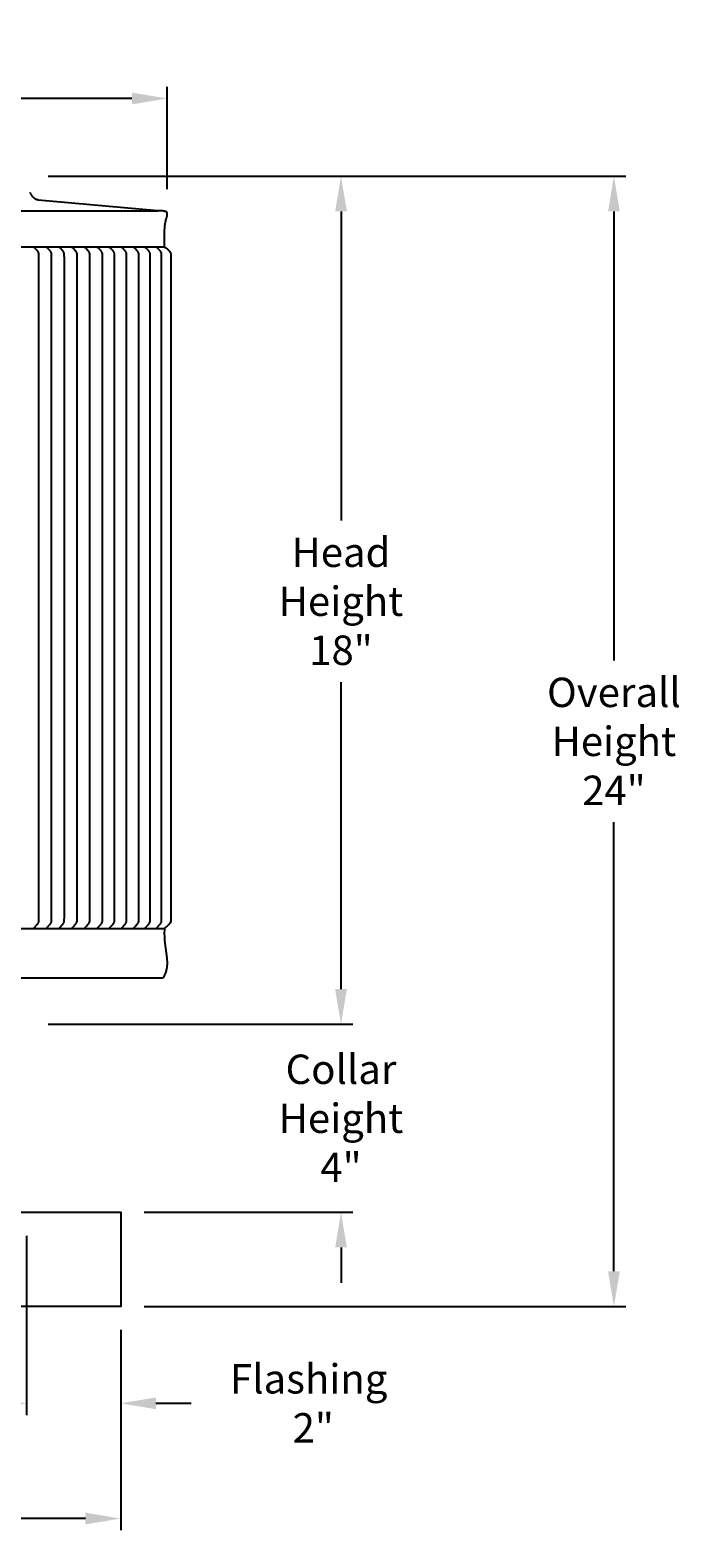
# Model space of a CAD drawing. Units: inches. Extents: x -24 to 158, y -7 to 25.
# Drawn here: x 144 to 158, y -7 to 25 of the extents above; entities that cross this region are included whole.
import ezdxf

# ---------------------------------------------------------------- set-up
doc = ezdxf.new("R2010")
doc.units = ezdxf.units.IN
doc.header["$MEASUREMENT"] = 0
doc.layers.add('Aura Vent', color=250, linetype='Continuous')
doc.layers.add('Dimension (ANSI)', color=5, linetype='Continuous')
doc.styles.add('Arial', font='arial.ttf')
doc.dimstyles.new('Dimensions', dxfattribs={"dimtxt": 0.15625, "dimasz": 0.1875, "dimexe": 0.0625, "dimexo": 0.125, "dimgap": 0.09, "dimtad": 0, "dimtih": 1, "dimtoh": 1, "dimzin": 0, "dimdsep": 46, "dimlunit": 5, "dimtxsty": 'Arial', "dimcen": 0, "dimadec": 0, "dimazin": 0, "dimtfac": 1, "dimtofl": 0, "dimtmove": 0, "dimatfit": 3, "dimfxl": 1, "dimfrac": 2, "dimtolj": 1, "dimtzin": 0, "dimarcsym": 0})

# ---------------------------------------------------------------- blocks, each defined once
blk = doc.blocks.new('*D12')
at = {"layer": 'Defpoints', "color": 0, "transparency": 16777216}
for p in [(143.923, 22.083), (150.645, 22.083), (143.917, 4.042)]:
    blk.add_point(p, dxfattribs=at)
at = {"layer": 'Dimension (ANSI)', "color": 0, "lineweight": -2, "transparency": 16777216}
for p, q in [((144.423, 22.083), (150.895, 22.083)), ((150.645, 21.333), (150.645, 14.762)), ((150.645, 4.792), (150.645, 11.321)), ((144.417, 4.042), (150.895, 4.042))]:
    blk.add_line(p, q, dxfattribs=at)
at = {"layer": 'Dimension (ANSI)', "color": 0, "transparency": 16777216}
for points in [[(150.52, 21.333), (150.77, 21.333), (150.645, 22.083)], [(150.52, 4.792), (150.77, 4.792), (150.645, 4.042)]]:
    blk.add_solid(points, dxfattribs=at)
at = {"layer": 'Dimension (ANSI)', "color": 0, "transparency": 16777216, "insert": (150.645, 13.041), "char_height": 0.625, "attachment_point": 5, "style": 'Arial'}
blk.add_mtext('\\A1;Head \\PHeight\\P18"', dxfattribs=at)
blk = doc.blocks.new('*D13')
at = {"layer": 'Defpoints', "color": 0, "transparency": 16777216}
for p in [(143.917, 4.042), (145.961, 0.044), (150.645, 0.044)]:
    blk.add_point(p, dxfattribs=at)
at = {"layer": 'Dimension (ANSI)', "color": 0, "lineweight": -2, "transparency": 16777216}
for p, q in [((150.645, 4.792), (150.645, 5.542)), ((144.417, 4.042), (150.895, 4.042)), ((146.461, 0.044), (150.895, 0.044)), ((150.645, -0.706), (150.645, -1.456))]:
    blk.add_line(p, q, dxfattribs=at)
at = {"layer": 'Dimension (ANSI)', "color": 0, "transparency": 16777216}
for points in [[(150.52, 4.792), (150.77, 4.792), (150.645, 4.042)], [(150.52, -0.706), (150.77, -0.706), (150.645, 0.044)]]:
    blk.add_solid(points, dxfattribs=at)
at = {"layer": 'Dimension (ANSI)', "color": 0, "transparency": 16777216, "insert": (150.645, 2.043), "char_height": 0.625, "attachment_point": 5, "style": 'Arial'}
blk.add_mtext('\\A1;Collar\\PHeight\\P4"', dxfattribs=at)
blk = doc.blocks.new('*D14')
at = {"layer": 'Defpoints', "color": 0, "transparency": 16777216}
for p in [(143.923, 22.083), (156.447, 22.083), (145.961, -1.96)]:
    blk.add_point(p, dxfattribs=at)
at = {"layer": 'Dimension (ANSI)', "color": 0, "lineweight": -2, "transparency": 16777216}
for p, q in [((144.423, 22.083), (156.697, 22.083)), ((156.447, 21.333), (156.447, 11.782)), ((156.447, -1.21), (156.447, 8.34)), ((146.461, -1.96), (156.697, -1.96))]:
    blk.add_line(p, q, dxfattribs=at)
at = {"layer": 'Dimension (ANSI)', "color": 0, "transparency": 16777216}
for points in [[(156.322, 21.333), (156.572, 21.333), (156.447, 22.083)], [(156.322, -1.21), (156.572, -1.21), (156.447, -1.96)]]:
    blk.add_solid(points, dxfattribs=at)
at = {"layer": 'Dimension (ANSI)', "color": 0, "transparency": 16777216, "insert": (156.447, 10.061), "char_height": 0.625, "attachment_point": 5, "style": 'Arial'}
blk.add_mtext('\\A1;Overall\\PHeight\\P24"', dxfattribs=at)
blk = doc.blocks.new('*D16')
at = {"layer": 'Defpoints', "color": 0, "transparency": 16777216}
for p in [(146.951, 23.736), (92.875, 21.296), (146.951, 21.309)]:
    blk.add_point(p, dxfattribs=at)
at = {"layer": 'Dimension (ANSI)', "color": 0, "lineweight": -2, "transparency": 16777216}
for p, q in [((92.875, 21.796), (92.875, 23.986)), ((93.625, 23.736), (116.646, 23.736)), ((146.201, 23.736), (123.18, 23.736)), ((146.951, 21.809), (146.951, 23.986))]:
    blk.add_line(p, q, dxfattribs=at)
at = {"layer": 'Dimension (ANSI)', "color": 0, "transparency": 16777216}
for points in [[(93.625, 23.861), (93.625, 23.611), (92.875, 23.736)], [(146.201, 23.861), (146.201, 23.611), (146.951, 23.736)]]:
    blk.add_solid(points, dxfattribs=at)
at = {"layer": 'Dimension (ANSI)', "color": 0, "transparency": 16777216, "insert": (119.913, 23.736), "char_height": 0.625, "attachment_point": 5, "style": 'Arial'}
blk.add_mtext('\\A1;Head Diameter\\P54"', dxfattribs=at)
blk = doc.blocks.new('*D36')
at = {"layer": 'Defpoints', "color": 0, "transparency": 16777216}
for p in [(143.961, 0.044), (145.961, -1.96), (143.961, -4.021)]:
    blk.add_point(p, dxfattribs=at)
at = {"layer": 'Dimension (ANSI)', "color": 0, "lineweight": -2, "transparency": 16777216}
for p, q in [((143.961, -0.456), (143.961, -4.271)), ((145.961, -2.46), (145.961, -4.271)), ((143.211, -4.021), (142.461, -4.021)), ((146.711, -4.021), (147.461, -4.021))]:
    blk.add_line(p, q, dxfattribs=at)
at = {"layer": 'Dimension (ANSI)', "color": 0, "transparency": 16777216}
for points in [[(143.211, -3.896), (143.211, -4.146), (143.961, -4.021)], [(146.711, -3.896), (146.711, -4.146), (145.961, -4.021)]]:
    blk.add_solid(points, dxfattribs=at)
at = {"layer": 'Dimension (ANSI)', "color": 0, "transparency": 16777216, "insert": (150.055, -4.021), "char_height": 0.625, "width": 4.58824, "attachment_point": 5, "style": 'Arial'}
blk.add_mtext('\\A1;Flashing  2"', dxfattribs=at)
blk = doc.blocks.new('*D38')
at = {"layer": 'Defpoints', "color": 0, "transparency": 16777216}
for p in [(93.876, -1.96), (145.961, -1.96), (145.961, -6.472)]:
    blk.add_point(p, dxfattribs=at)
at = {"layer": 'Dimension (ANSI)', "color": 0, "lineweight": -2, "transparency": 16777216}
for p, q in [((93.876, -2.46), (93.876, -6.722)), ((145.961, -2.46), (145.961, -6.722)), ((94.626, -6.472), (116.535, -6.472)), ((145.211, -6.472), (123.302, -6.472))]:
    blk.add_line(p, q, dxfattribs=at)
at = {"layer": 'Dimension (ANSI)', "color": 0, "transparency": 16777216}
for points in [[(94.626, -6.347), (94.626, -6.597), (93.876, -6.472)], [(145.211, -6.347), (145.211, -6.597), (145.961, -6.472)]]:
    blk.add_solid(points, dxfattribs=at)
at = {"layer": 'Dimension (ANSI)', "color": 0, "transparency": 16777216, "insert": (119.919, -6.472), "char_height": 0.625, "width": 6.07776, "attachment_point": 5, "style": 'Arial'}
blk.add_mtext('\\A1;CMF Width  52"', dxfattribs=at)

msp = doc.modelspace()

# ---------------------------------------------------------------- linework, layer by layer
at = {"layer": 'Aura Vent'}
for points in [[(146.751, 21.349), (144.207, 21.576), (144.205, 21.577), (144.202, 21.577), (144.2, 21.577), (144.197, 21.578), (144.195, 21.578), (144.192, 21.579), (144.189, 21.58), (144.187, 21.58), (144.184, 21.581), (144.181, 21.582), (144.179, 21.583), (144.176, 21.583), (144.174, 21.584), (144.171, 21.585), (144.168, 21.587), (144.166, 21.588), (144.163, 21.589), (144.161, 21.59), (144.158, 21.591), (144.155, 21.593), (144.153, 21.594), (144.15, 21.596), (144.147, 21.597), (144.142, 21.6), (144.137, 21.604), (144.132, 21.608), (144.127, 21.612), (144.122, 21.616), (144.116, 21.62), (144.111, 21.625), (144.106, 21.63), (144.102, 21.635), (144.097, 21.641), (144.092, 21.646), (144.087, 21.652), (144.082, 21.658), (144.078, 21.665), (144.073, 21.671), (144.069, 21.678), (144.064, 21.685), (144.06, 21.692), (144.056, 21.699), (144.052, 21.707), (144.048, 21.715), (144.044, 21.723), (144.04, 21.731), (144.037, 21.739)], [(119.917, 21.348), (146.758, 21.348)], [(146.894, 20.583), (146.892, 20.825), (146.893, 20.879), (146.895, 20.931), (146.898, 20.981), (146.903, 21.031), (146.906, 21.055), (146.91, 21.078), (146.913, 21.102), (146.918, 21.125), (146.922, 21.148), (146.927, 21.17), (146.932, 21.183), (146.937, 21.195), (146.941, 21.207), (146.943, 21.213), (146.944, 21.219), (146.946, 21.225), (146.947, 21.23), (146.949, 21.236), (146.95, 21.241), (146.951, 21.247), (146.951, 21.252), (146.952, 21.257), (146.952, 21.261), (146.953, 21.266), (146.953, 21.271), (146.953, 21.273), (146.953, 21.275), (146.953, 21.277), (146.953, 21.279), (146.953, 21.281), (146.952, 21.283), (146.952, 21.285), (146.952, 21.287), (146.952, 21.289), (146.951, 21.291), (146.951, 21.292), (146.951, 21.294), (146.95, 21.296), (146.95, 21.297), (146.949, 21.299), (146.949, 21.301), (146.948, 21.302), (146.947, 21.303), (146.947, 21.305), (146.946, 21.306), (146.945, 21.308), (146.945, 21.308), (146.944, 21.309), (146.944, 21.309), (146.944, 21.31), (146.943, 21.311), (146.943, 21.311), (146.942, 21.312), (146.942, 21.312), (146.941, 21.313), (146.941, 21.313), (146.941, 21.314), (146.94, 21.314), (146.94, 21.315), (146.939, 21.315), (146.939, 21.316), (146.938, 21.316), (146.938, 21.317), (146.938, 21.317), (146.937, 21.318), (146.937, 21.318), (146.936, 21.319), (146.936, 21.319), (146.935, 21.319), (146.935, 21.32), (146.934, 21.32), (146.934, 21.321), (146.932, 21.322), (146.931, 21.322), (146.93, 21.323), (146.929, 21.324), (146.927, 21.325), (146.926, 21.326), (146.924, 21.326), (146.922, 21.327), (146.921, 21.328), (146.919, 21.329), (146.917, 21.329), (146.915, 21.33), (146.911, 21.332), (146.906, 21.333), (146.902, 21.334), (146.897, 21.336), (146.892, 21.337), (146.886, 21.338), (146.88, 21.339), (146.868, 21.341), (146.855, 21.343), (146.841, 21.344), (146.826, 21.346), (146.81, 21.347), (146.793, 21.347), (146.758, 21.348)], [(92.941, 20.583), (146.887, 20.583)], [(144.112, 20.576), (144.126, 20.563), (144.139, 20.551), (144.152, 20.538), (144.164, 20.524), (144.173, 20.514), (144.178, 20.509), (144.182, 20.504), (144.186, 20.499), (144.19, 20.493), (144.193, 20.487), (144.195, 20.485), (144.197, 20.482), (144.199, 20.477), (144.202, 20.473), (144.206, 20.465), (144.209, 20.457), (144.212, 20.451), (144.214, 20.446), (144.214, 20.444), (144.215, 20.443), (144.215, 20.443), (144.215, 20.442), (144.215, 20.442), (144.215, 20.442), (144.215, 20.442), (144.215, 20.442), (144.215, 20.442), (144.215, 20.442), (144.215, 20.441), (144.215, 20.441), (144.215, 20.441), (144.215, 20.441), (144.216, 20.306), (144.216, 13.333), (144.216, 6.359), (144.215, 6.224), (144.215, 6.224), (144.215, 6.224), (144.215, 6.224), (144.215, 6.224), (144.215, 6.224), (144.215, 6.224), (144.215, 6.224), (144.215, 6.223), (144.215, 6.223), (144.215, 6.223), (144.215, 6.223), (144.215, 6.222), (144.214, 6.221), (144.214, 6.219), (144.212, 6.215), (144.209, 6.208), (144.206, 6.201), (144.202, 6.193), (144.199, 6.188), (144.197, 6.184), (144.195, 6.181), (144.193, 6.178), (144.19, 6.173), (144.186, 6.167), (144.182, 6.162), (144.178, 6.156), (144.173, 6.151), (144.164, 6.141), (144.152, 6.128), (144.139, 6.115), (144.126, 6.102), (144.112, 6.09)], [(144.383, 20.576), (144.396, 20.563), (144.409, 20.551), (144.422, 20.538), (144.435, 20.524), (144.443, 20.514), (144.448, 20.509), (144.452, 20.504), (144.456, 20.499), (144.46, 20.493), (144.463, 20.487), (144.465, 20.485), (144.467, 20.482), (144.469, 20.477), (144.472, 20.473), (144.476, 20.465), (144.479, 20.457), (144.482, 20.451), (144.484, 20.446), (144.485, 20.444), (144.485, 20.443), (144.485, 20.443), (144.485, 20.442), (144.485, 20.442), (144.485, 20.442), (144.485, 20.442), (144.485, 20.442), (144.485, 20.442), (144.485, 20.442), (144.485, 20.441), (144.485, 20.441), (144.485, 20.441), (144.485, 20.441), (144.487, 20.306), (144.487, 13.333), (144.487, 6.359), (144.485, 6.224), (144.485, 6.224), (144.485, 6.224), (144.485, 6.224), (144.485, 6.224), (144.485, 6.224), (144.485, 6.224), (144.485, 6.224), (144.485, 6.223), (144.485, 6.223), (144.485, 6.223), (144.485, 6.223), (144.485, 6.222), (144.485, 6.221), (144.484, 6.219), (144.482, 6.215), (144.479, 6.208), (144.476, 6.201), (144.472, 6.193), (144.469, 6.188), (144.467, 6.184), (144.465, 6.181), (144.463, 6.178), (144.46, 6.173), (144.456, 6.167), (144.452, 6.162), (144.448, 6.156), (144.443, 6.151), (144.435, 6.141), (144.422, 6.128), (144.409, 6.115), (144.396, 6.102), (144.383, 6.09)], [(144.653, 20.576), (144.666, 20.563), (144.679, 20.551), (144.692, 20.538), (144.705, 20.524), (144.714, 20.514), (144.718, 20.509), (144.722, 20.504), (144.726, 20.499), (144.73, 20.493), (144.734, 20.487), (144.735, 20.485), (144.737, 20.482), (144.739, 20.477), (144.742, 20.473), (144.746, 20.465), (144.749, 20.457), (144.752, 20.451), (144.754, 20.446), (144.755, 20.444), (144.755, 20.443), (144.755, 20.443), (144.755, 20.442), (144.755, 20.442), (144.755, 20.442), (144.756, 20.442), (144.756, 20.442), (144.756, 20.442), (144.756, 20.442), (144.756, 20.441), (144.756, 20.441), (144.756, 20.441), (144.756, 20.441), (144.757, 20.306), (144.757, 13.333), (144.757, 6.359), (144.756, 6.224), (144.756, 6.224), (144.756, 6.224), (144.756, 6.224), (144.756, 6.224), (144.756, 6.224), (144.756, 6.224), (144.756, 6.224), (144.755, 6.223), (144.755, 6.223), (144.755, 6.223), (144.755, 6.223), (144.755, 6.222), (144.755, 6.221), (144.754, 6.219), (144.752, 6.215), (144.749, 6.208), (144.746, 6.201), (144.742, 6.193), (144.739, 6.188), (144.737, 6.184), (144.735, 6.181), (144.734, 6.178), (144.73, 6.173), (144.726, 6.167), (144.722, 6.162), (144.718, 6.156), (144.714, 6.151), (144.705, 6.141), (144.692, 6.128), (144.679, 6.115), (144.666, 6.102), (144.653, 6.09)], [(144.923, 20.576), (144.936, 20.563), (144.95, 20.551), (144.962, 20.538), (144.975, 20.524), (144.984, 20.514), (144.988, 20.509), (144.992, 20.504), (144.996, 20.499), (145, 20.493), (145.004, 20.487), (145.006, 20.485), (145.007, 20.482), (145.01, 20.477), (145.012, 20.473), (145.016, 20.465), (145.02, 20.457), (145.022, 20.451), (145.024, 20.446), (145.025, 20.444), (145.025, 20.443), (145.025, 20.443), (145.026, 20.442), (145.026, 20.442), (145.026, 20.442), (145.026, 20.442), (145.026, 20.442), (145.026, 20.442), (145.026, 20.442), (145.026, 20.441), (145.026, 20.441), (145.026, 20.441), (145.026, 20.441), (145.027, 20.306), (145.027, 13.333), (145.027, 6.359), (145.026, 6.224), (145.026, 6.224), (145.026, 6.224), (145.026, 6.224), (145.026, 6.224), (145.026, 6.224), (145.026, 6.224), (145.026, 6.224), (145.026, 6.223), (145.026, 6.223), (145.026, 6.223), (145.025, 6.223), (145.025, 6.222), (145.025, 6.221), (145.024, 6.219), (145.022, 6.215), (145.02, 6.208), (145.016, 6.201), (145.012, 6.193), (145.01, 6.188), (145.007, 6.184), (145.006, 6.181), (145.004, 6.178), (145, 6.173), (144.996, 6.167), (144.992, 6.162), (144.988, 6.156), (144.984, 6.151), (144.975, 6.141), (144.962, 6.128), (144.95, 6.115), (144.936, 6.102), (144.923, 6.09)], [(145.193, 20.576), (145.206, 20.563), (145.22, 20.551), (145.233, 20.538), (145.245, 20.524), (145.254, 20.514), (145.258, 20.509), (145.262, 20.504), (145.266, 20.499), (145.27, 20.493), (145.274, 20.487), (145.276, 20.485), (145.277, 20.482), (145.28, 20.477), (145.282, 20.473), (145.286, 20.465), (145.29, 20.457), (145.292, 20.451), (145.294, 20.446), (145.295, 20.444), (145.295, 20.443), (145.296, 20.443), (145.296, 20.442), (145.296, 20.442), (145.296, 20.442), (145.296, 20.442), (145.296, 20.442), (145.296, 20.442), (145.296, 20.442), (145.296, 20.441), (145.296, 20.441), (145.296, 20.441), (145.296, 20.441), (145.297, 20.306), (145.297, 13.333), (145.297, 6.359), (145.296, 6.224), (145.296, 6.224), (145.296, 6.224), (145.296, 6.224), (145.296, 6.224), (145.296, 6.224), (145.296, 6.224), (145.296, 6.224), (145.296, 6.223), (145.296, 6.223), (145.296, 6.223), (145.296, 6.223), (145.295, 6.222), (145.295, 6.221), (145.294, 6.219), (145.292, 6.215), (145.29, 6.208), (145.286, 6.201), (145.282, 6.193), (145.28, 6.188), (145.277, 6.184), (145.276, 6.181), (145.274, 6.178), (145.27, 6.173), (145.266, 6.167), (145.262, 6.162), (145.258, 6.156), (145.254, 6.151), (145.245, 6.141), (145.233, 6.128), (145.22, 6.115), (145.206, 6.102), (145.193, 6.09)], [(145.463, 20.576), (145.477, 20.563), (145.49, 20.551), (145.503, 20.538), (145.515, 20.524), (145.524, 20.514), (145.528, 20.509), (145.532, 20.504), (145.536, 20.499), (145.54, 20.493), (145.544, 20.487), (145.546, 20.485), (145.548, 20.482), (145.55, 20.477), (145.552, 20.473), (145.556, 20.465), (145.56, 20.457), (145.562, 20.451), (145.565, 20.446), (145.565, 20.444), (145.566, 20.443), (145.566, 20.443), (145.566, 20.442), (145.566, 20.442), (145.566, 20.442), (145.566, 20.442), (145.566, 20.442), (145.566, 20.442), (145.566, 20.442), (145.566, 20.441), (145.566, 20.441), (145.566, 20.441), (145.566, 20.441), (145.567, 20.306), (145.567, 13.333), (145.567, 6.359), (145.566, 6.224), (145.566, 6.224), (145.566, 6.224), (145.566, 6.224), (145.566, 6.224), (145.566, 6.224), (145.566, 6.224), (145.566, 6.224), (145.566, 6.223), (145.566, 6.223), (145.566, 6.223), (145.566, 6.223), (145.566, 6.222), (145.565, 6.221), (145.565, 6.219), (145.562, 6.215), (145.56, 6.208), (145.556, 6.201), (145.552, 6.193), (145.55, 6.188), (145.548, 6.184), (145.546, 6.181), (145.544, 6.178), (145.54, 6.173), (145.536, 6.167), (145.532, 6.162), (145.528, 6.156), (145.524, 6.151), (145.515, 6.141), (145.503, 6.128), (145.49, 6.115), (145.477, 6.102), (145.463, 6.09)], [(145.72, 20.576), (145.734, 20.563), (145.747, 20.551), (145.76, 20.538), (145.772, 20.524), (145.781, 20.514), (145.785, 20.509), (145.789, 20.504), (145.793, 20.499), (145.797, 20.493), (145.801, 20.487), (145.803, 20.485), (145.804, 20.482), (145.807, 20.477), (145.809, 20.473), (145.813, 20.465), (145.817, 20.457), (145.819, 20.451), (145.821, 20.446), (145.822, 20.444), (145.822, 20.443), (145.823, 20.443), (145.823, 20.442), (145.823, 20.442), (145.823, 20.442), (145.823, 20.442), (145.823, 20.442), (145.823, 20.442), (145.823, 20.442), (145.823, 20.441), (145.823, 20.441), (145.823, 20.441), (145.823, 20.441), (145.824, 20.306), (145.824, 13.333), (145.824, 6.359), (145.823, 6.224), (145.823, 6.224), (145.823, 6.224), (145.823, 6.224), (145.823, 6.224), (145.823, 6.224), (145.823, 6.224), (145.823, 6.224), (145.823, 6.223), (145.823, 6.223), (145.823, 6.223), (145.823, 6.223), (145.822, 6.222), (145.822, 6.221), (145.821, 6.219), (145.819, 6.215), (145.817, 6.208), (145.813, 6.201), (145.809, 6.193), (145.807, 6.188), (145.804, 6.184), (145.803, 6.181), (145.801, 6.178), (145.797, 6.173), (145.793, 6.167), (145.789, 6.162), (145.785, 6.156), (145.781, 6.151), (145.772, 6.141), (145.76, 6.128), (145.747, 6.115), (145.734, 6.102), (145.72, 6.09)], [(145.977, 20.576), (145.99, 20.563), (146.004, 20.551), (146.016, 20.538), (146.029, 20.524), (146.038, 20.514), (146.042, 20.509), (146.046, 20.504), (146.05, 20.499), (146.054, 20.493), (146.058, 20.487), (146.06, 20.485), (146.061, 20.482), (146.064, 20.477), (146.066, 20.473), (146.07, 20.465), (146.074, 20.457), (146.076, 20.451), (146.078, 20.446), (146.079, 20.444), (146.079, 20.443), (146.079, 20.443), (146.08, 20.442), (146.08, 20.442), (146.08, 20.442), (146.08, 20.442), (146.08, 20.442), (146.08, 20.442), (146.08, 20.442), (146.08, 20.441), (146.08, 20.441), (146.08, 20.441), (146.08, 20.441), (146.081, 20.306), (146.081, 13.333), (146.081, 6.359), (146.08, 6.224), (146.08, 6.224), (146.08, 6.224), (146.08, 6.224), (146.08, 6.224), (146.08, 6.224), (146.08, 6.224), (146.08, 6.224), (146.08, 6.223), (146.08, 6.223), (146.08, 6.223), (146.079, 6.223), (146.079, 6.222), (146.079, 6.221), (146.078, 6.219), (146.076, 6.215), (146.074, 6.208), (146.07, 6.201), (146.066, 6.193), (146.064, 6.188), (146.061, 6.184), (146.06, 6.181), (146.058, 6.178), (146.054, 6.173), (146.05, 6.167), (146.046, 6.162), (146.042, 6.156), (146.038, 6.151), (146.029, 6.141), (146.016, 6.128), (146.004, 6.115), (145.99, 6.102), (145.977, 6.09)], [(146.234, 20.576), (146.247, 20.563), (146.26, 20.551), (146.273, 20.538), (146.286, 20.524), (146.295, 20.514), (146.299, 20.509), (146.303, 20.504), (146.307, 20.499), (146.311, 20.493), (146.315, 20.487), (146.316, 20.485), (146.318, 20.482), (146.321, 20.477), (146.323, 20.473), (146.327, 20.465), (146.33, 20.457), (146.333, 20.451), (146.335, 20.446), (146.336, 20.444), (146.336, 20.443), (146.336, 20.443), (146.336, 20.442), (146.336, 20.442), (146.337, 20.442), (146.337, 20.442), (146.337, 20.442), (146.337, 20.442), (146.337, 20.442), (146.337, 20.441), (146.337, 20.441), (146.337, 20.441), (146.337, 20.441), (146.338, 20.306), (146.339, 13.333), (146.338, 6.359), (146.337, 6.224), (146.337, 6.224), (146.337, 6.224), (146.337, 6.224), (146.337, 6.224), (146.337, 6.224), (146.337, 6.224), (146.337, 6.224), (146.337, 6.223), (146.336, 6.223), (146.336, 6.223), (146.336, 6.223), (146.336, 6.222), (146.336, 6.221), (146.335, 6.219), (146.333, 6.215), (146.33, 6.208), (146.327, 6.201), (146.323, 6.193), (146.321, 6.188), (146.318, 6.184), (146.316, 6.181), (146.315, 6.178), (146.311, 6.173), (146.307, 6.167), (146.303, 6.162), (146.299, 6.156), (146.295, 6.151), (146.286, 6.141), (146.273, 6.128), (146.26, 6.115), (146.247, 6.102), (146.234, 6.09)], [(146.477, 20.576), (146.491, 20.563), (146.504, 20.551), (146.517, 20.538), (146.529, 20.524), (146.538, 20.514), (146.542, 20.509), (146.546, 20.504), (146.55, 20.499), (146.554, 20.493), (146.558, 20.487), (146.56, 20.485), (146.562, 20.482), (146.564, 20.477), (146.566, 20.473), (146.57, 20.465), (146.574, 20.457), (146.576, 20.451), (146.579, 20.446), (146.579, 20.444), (146.58, 20.443), (146.58, 20.443), (146.58, 20.442), (146.58, 20.442), (146.58, 20.442), (146.58, 20.442), (146.58, 20.442), (146.58, 20.442), (146.58, 20.442), (146.58, 20.441), (146.58, 20.441), (146.58, 20.441), (146.58, 20.441), (146.581, 20.306), (146.583, 13.333), (146.581, 6.359), (146.58, 6.224), (146.58, 6.224), (146.58, 6.224), (146.58, 6.224), (146.58, 6.224), (146.58, 6.224), (146.58, 6.224), (146.58, 6.224), (146.58, 6.223), (146.58, 6.223), (146.58, 6.223), (146.58, 6.223), (146.58, 6.222), (146.579, 6.221), (146.579, 6.219), (146.576, 6.215), (146.574, 6.208), (146.57, 6.201), (146.566, 6.193), (146.564, 6.188), (146.562, 6.184), (146.56, 6.181), (146.558, 6.178), (146.554, 6.173), (146.55, 6.167), (146.546, 6.162), (146.542, 6.156), (146.538, 6.151), (146.529, 6.141), (146.517, 6.128), (146.504, 6.115), (146.491, 6.102), (146.477, 6.09)], [(146.72, 20.576), (146.734, 20.563), (146.747, 20.551), (146.76, 20.538), (146.772, 20.524), (146.781, 20.514), (146.786, 20.509), (146.79, 20.504), (146.794, 20.499), (146.798, 20.493), (146.801, 20.487), (146.803, 20.485), (146.805, 20.482), (146.807, 20.477), (146.809, 20.473), (146.814, 20.465), (146.817, 20.457), (146.82, 20.451), (146.822, 20.446), (146.822, 20.444), (146.823, 20.443), (146.823, 20.443), (146.823, 20.442), (146.823, 20.442), (146.823, 20.442), (146.823, 20.442), (146.823, 20.442), (146.823, 20.442), (146.823, 20.442), (146.823, 20.441), (146.823, 20.441), (146.823, 20.441), (146.823, 20.441), (146.824, 20.306), (146.824, 13.333), (146.824, 6.359), (146.823, 6.224), (146.823, 6.224), (146.823, 6.224), (146.823, 6.224), (146.823, 6.224), (146.823, 6.224), (146.823, 6.224), (146.823, 6.224), (146.823, 6.223), (146.823, 6.223), (146.823, 6.223), (146.823, 6.223), (146.823, 6.222), (146.822, 6.221), (146.822, 6.219), (146.82, 6.215), (146.817, 6.208), (146.814, 6.201), (146.809, 6.193), (146.807, 6.188), (146.805, 6.184), (146.803, 6.181), (146.801, 6.178), (146.798, 6.173), (146.794, 6.167), (146.79, 6.162), (146.786, 6.156), (146.781, 6.151), (146.772, 6.141), (146.76, 6.128), (146.747, 6.115), (146.734, 6.102), (146.72, 6.09)], [(146.895, 20.576), (146.913, 20.563), (146.93, 20.55), (146.946, 20.536), (146.963, 20.522), (146.974, 20.512), (146.979, 20.507), (146.985, 20.501), (146.99, 20.496), (146.995, 20.49), (146.997, 20.487), (147, 20.484), (147.002, 20.481), (147.004, 20.478), (147.007, 20.474), (147.01, 20.469), (147.012, 20.467), (147.013, 20.465), (147.014, 20.462), (147.015, 20.46), (147.017, 20.458), (147.018, 20.455), (147.019, 20.453), (147.02, 20.451), (147.021, 20.448), (147.022, 20.446), (147.023, 20.443), (147.024, 20.441), (147.024, 20.438), (147.025, 20.435), (147.026, 20.432), (147.027, 20.429), (147.027, 20.426), (147.028, 20.423), (147.028, 20.417), (147.029, 20.411), (147.029, 20.405), (147.03, 20.395), (147.031, 20.365), (147.031, 13.333), (147.031, 6.301), (147.03, 6.27), (147.029, 6.26), (147.029, 6.254), (147.028, 6.249), (147.028, 6.243), (147.027, 6.24), (147.027, 6.237), (147.026, 6.234), (147.025, 6.231), (147.024, 6.228), (147.024, 6.225), (147.023, 6.222), (147.022, 6.22), (147.021, 6.217), (147.02, 6.215), (147.019, 6.213), (147.018, 6.21), (147.017, 6.208), (147.015, 6.206), (147.014, 6.203), (147.013, 6.201), (147.012, 6.199), (147.01, 6.196), (147.007, 6.192), (147.004, 6.188), (147.002, 6.185), (147, 6.181), (146.997, 6.178), (146.995, 6.176), (146.99, 6.17), (146.985, 6.164), (146.979, 6.159), (146.974, 6.153), (146.963, 6.143), (146.946, 6.129), (146.93, 6.116), (146.913, 6.103), (146.895, 6.09)], [(92.943, 6.083), (146.892, 6.083)], [(146.892, 6.083), (146.89, 6.039), (146.889, 5.997), (146.889, 5.956), (146.89, 5.916), (146.892, 5.877), (146.894, 5.839), (146.901, 5.766), (146.937, 5.506), (146.943, 5.446), (146.945, 5.416), (146.947, 5.387), (146.947, 5.358), (146.947, 5.343), (146.947, 5.328), (146.946, 5.314), (146.945, 5.299), (146.944, 5.285), (146.943, 5.27), (146.941, 5.256), (146.939, 5.241), (146.936, 5.226), (146.933, 5.212), (146.93, 5.197), (146.926, 5.182), (146.922, 5.167), (146.918, 5.152), (146.913, 5.137), (146.907, 5.122), (146.902, 5.107), (146.895, 5.091), (146.888, 5.076), (146.881, 5.06), (146.873, 5.044), (146.865, 5.029)], [(95.917, 5.029), (146.865, 5.029)]]:
    msp.add_lwpolyline(points, dxfattribs=at)
msp.add_lwpolyline([(93.876, -1.96), (93.876, 0.044), (145.961, 0.044), (145.961, -1.96)], close=True, dxfattribs=at)

# ---------------------------------------------------------------- dimensions: what is measured, and where the dimension line sits
at = {"layer": 'Dimension (ANSI)', "color": 5}
dim = msp.add_linear_dim(base=(146.951, 23.736), p1=(92.875, 21.296), p2=(146.951, 21.309), text='Head Diameter\\P<>', dimstyle='Dimensions', override={"dimdec": 0, "dimpost": '"'}, dxfattribs=at)
dim.commit()
dim.dimension.update_dxf_attribs({"geometry": '*D16', "text_midpoint": (119.913, 23.736)})
for base, p1, p2, angle, text, picture, middle in [((150.645, 22.083), (143.917, 4.042), (143.923, 22.083), 90, 'Head \\PHeight\\P<>', '*D12', (150.645, 13.041)), ((143.961, -4.021), (145.961, -1.96), (143.961, 0.044), 180, 'Flashing  <>', '*D36', (150.055, -4.021))]:
    dim = msp.add_linear_dim(base=base, p1=p1, p2=p2, angle=angle, text=text, dimstyle='Dimensions', override={"dimpost": '"'}, dxfattribs=at)
    dim.commit()
    dim.dimension.update_dxf_attribs({"geometry": picture, "text_midpoint": middle, "dimtype": 160})
for base, p1, p2, text, picture, middle in [((156.447, 22.083), (145.961, -1.96), (143.923, 22.083), 'Overall\\PHeight\\P<>', '*D14', (156.447, 10.061)), ((150.645, 0.044), (143.917, 4.042), (145.961, 0.044), 'Collar\\PHeight\\P<>', '*D13', (150.645, 2.043))]:
    dim = msp.add_linear_dim(base=base, p1=p1, p2=p2, angle=90, text=text, dimstyle='Dimensions', override={"dimpost": '"'}, dxfattribs=at)
    dim.commit()
    dim.dimension.update_dxf_attribs({"geometry": picture, "text_midpoint": middle})
dim = msp.add_linear_dim(base=(145.9608, -6.4723), p1=(93.8762, -1.9599), p2=(145.9608, -1.96), text='CMF Width  <>', dimstyle='Dimensions', override={"dimpost": '"'}, dxfattribs=at)
dim.commit()
dim.dimension.update_dxf_attribs({"geometry": '*D38', "text_midpoint": (119.9185, -6.4723), "dimtype": 160})

doc.saveas('drawing.dxf')
